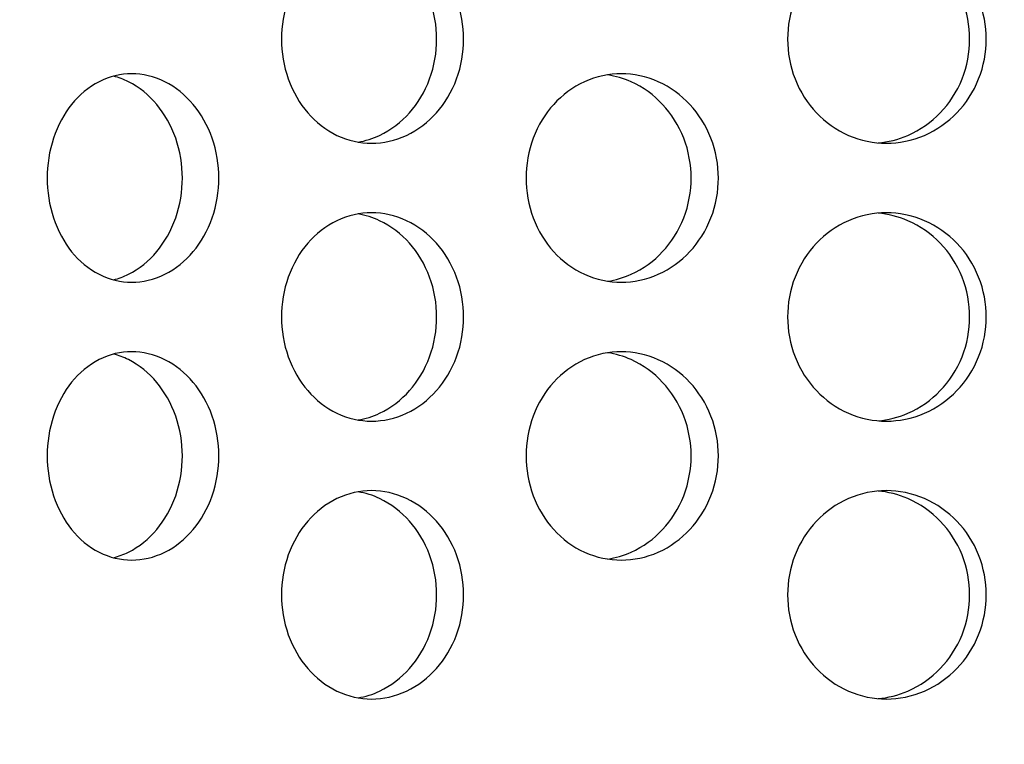
# Model space of a CAD drawing. Units: millimetres. Extents: x 8 to 150, y 15 to 153.
# Drawn here: x 35 to 36, y 53 to 55 of the extents above; entities that cross this region are included whole.
import ezdxf

# ---------------------------------------------------------------- set-up
doc = ezdxf.new("R2010")
doc.units = ezdxf.units.MM
doc.layers.add('Hatch', color=179, linetype='Continuous', lineweight=9)
doc.layers.add('Visible Edges(DATA)', color=7, linetype='Continuous', lineweight=25)

msp = doc.modelspace()

# ---------------------------------------------------------------- hatches: boundary and pattern name
at = {"layer": 'Hatch'}
h = msp.add_hatch(dxfattribs=at)
h.set_pattern_fill('ANSI31', color=256, scale=25.4, angle=15, style=0)
h.set_pattern_definition([(60, (0, 0), (-2.74963, 1.5875), [])])
edge = h.paths.add_edge_path()
edge.add_spline(control_points=[(31.5245, 60.6945), (31.5245, 60.6747), (31.5291, 60.6515), (31.5442, 60.615), (31.5574, 60.5953), (31.5853, 60.5674), (31.605, 60.5542), (31.6258, 60.5456), (31.6285, 60.5446), (31.6312, 60.5436)], knot_values=[0, 0, 0, 0, 0.074048, 0.074048, 0.148096, 0.148096, 0.222145, 0.222145, 0.232482, 0.232482, 0.232482, 0.232482], degree=3, periodic=0)
edge.add_spline(control_points=[(31.6312, 60.5436), (31.6366, 60.5417), (31.6419, 60.5397), (31.6652, 60.53), (31.6844, 60.5199), (31.7202, 60.496), (31.7368, 60.4821), (31.7647, 60.4542), (31.7786, 60.4376), (31.8025, 60.4018), (31.8126, 60.3826), (31.8277, 60.3461), (31.8342, 60.3255), (31.8426, 60.2832), (31.8445, 60.2617), (31.8445, 60.2222), (31.8426, 60.2006), (31.8342, 60.1584), (31.8277, 60.1377), (31.8126, 60.1012), (31.8025, 60.082), (31.7786, 60.0462), (31.7647, 60.0296), (31.7368, 60.0017), (31.7202, 59.9878), (31.6844, 59.9639), (31.6652, 59.9538), (31.6419, 59.9442), (31.6366, 59.9421), (31.6312, 59.9402)], knot_values=[0.719818, 0.719818, 0.719818, 0.719818, 0.740483, 0.740483, 0.814531, 0.814531, 0.888579, 0.888579, 0.962627, 0.962627, 1.036676, 1.036676, 1.110724, 1.110724, 1.184772, 1.184772, 1.25882, 1.25882, 1.332868, 1.332868, 1.406916, 1.406916, 1.480964, 1.480964, 1.555012, 1.555012, 1.629061, 1.629061, 1.649725, 1.649725, 1.649725, 1.649725], degree=3, periodic=0)
edge.add_spline(control_points=[(31.6312, 59.9402), (31.6285, 59.9393), (31.6258, 59.9382), (31.605, 59.9296), (31.5853, 59.9165), (31.5574, 59.8885), (31.5442, 59.8688), (31.5291, 59.8323), (31.5245, 59.8091), (31.5245, 59.7894)], knot_values=[-0.232482, -0.232482, -0.232482, -0.232482, -0.222145, -0.222145, -0.148096, -0.148096, -0.074048, -0.074048, 0, 0, 0, 0], degree=3, periodic=0)
edge.add_line((31.5245, 59.7894), (31.5245, 50.6419))
edge.add_line((31.5245, 50.6419), (31.6525, 50.6419))
edge.add_line((31.6525, 50.6419), (31.6525, 59.7064))
edge.add_spline(control_points=[(31.6525, 59.7064), (31.6525, 59.7262), (31.6571, 59.7494), (31.6722, 59.7859), (31.6854, 59.8056), (31.7097, 59.8299), (31.723, 59.84), (31.7367, 59.8474)], knot_values=[0, 0, 0, 0, 0.074048, 0.074048, 0.148096, 0.148096, 0.202748, 0.202748, 0.202748, 0.202748], degree=3, periodic=0)
edge.add_spline(control_points=[(31.7367, 59.8474), (31.7491, 59.854), (31.7615, 59.8614), (31.7985, 59.8862), (31.8217, 59.9056), (31.8608, 59.9447), (31.8803, 59.968), (31.9138, 60.0181), (31.9278, 60.0449), (31.949, 60.096), (31.958, 60.1249), (31.9698, 60.1841), (31.9725, 60.2143), (31.9725, 60.2696), (31.9698, 60.2997), (31.958, 60.3589), (31.949, 60.3878), (31.9278, 60.4389), (31.9138, 60.4657), (31.8803, 60.5159), (31.8608, 60.5391), (31.8217, 60.5782), (31.7985, 60.5977), (31.7615, 60.6224), (31.7491, 60.6298), (31.7367, 60.6365)], knot_values=[1.090958, 1.090958, 1.090958, 1.090958, 1.140343, 1.140343, 1.244011, 1.244011, 1.347678, 1.347678, 1.451346, 1.451346, 1.555013, 1.555013, 1.65868, 1.65868, 1.762348, 1.762348, 1.866015, 1.866015, 1.969682, 1.969682, 2.07335, 2.07335, 2.177017, 2.177017, 2.226402, 2.226402, 2.226402, 2.226402], degree=3, periodic=0)
edge.add_spline(control_points=[(31.7367, 60.6365), (31.723, 60.6438), (31.7097, 60.6539), (31.6854, 60.6782), (31.6722, 60.6979), (31.6571, 60.7344), (31.6525, 60.7576), (31.6525, 60.7774)], knot_values=[-0.202748, -0.202748, -0.202748, -0.202748, -0.148096, -0.148096, -0.074048, -0.074048, 0, 0, 0, 0], degree=3, periodic=0)
edge.add_line((31.6525, 60.7774), (31.6525, 60.8734))
edge.add_line((31.6525, 60.8734), (31.6525, 61.8419))
edge.add_line((31.6525, 61.8419), (31.5245, 61.8419))
edge.add_line((31.5245, 61.8419), (31.5245, 60.6945))
edge = h.paths.add_edge_path()
edge.add_spline(control_points=[(43.6098, 60.5436), (43.6125, 60.5446), (43.6152, 60.5456), (43.6359, 60.5542), (43.6556, 60.5674), (43.6836, 60.5953), (43.6967, 60.615), (43.7119, 60.6515), (43.7165, 60.6747), (43.7165, 60.6945)], knot_values=[-0.232482, -0.232482, -0.232482, -0.232482, -0.222145, -0.222145, -0.148096, -0.148096, -0.074048, -0.074048, 0, 0, 0, 0], degree=3, periodic=0)
edge.add_line((43.7165, 60.6945), (43.7165, 61.8419))
edge.add_line((43.7165, 61.8419), (43.5885, 61.8419))
edge.add_line((43.5885, 61.8419), (43.5885, 60.8734))
edge.add_line((43.5885, 60.8734), (43.5885, 60.7774))
edge.add_spline(control_points=[(43.5885, 60.7774), (43.5885, 60.7576), (43.5838, 60.7344), (43.5687, 60.6979), (43.5556, 60.6782), (43.5313, 60.6539), (43.518, 60.6438), (43.5043, 60.6365)], knot_values=[0, 0, 0, 0, 0.074048, 0.074048, 0.148096, 0.148096, 0.202748, 0.202748, 0.202748, 0.202748], degree=3, periodic=0)
edge.add_spline(control_points=[(43.5043, 60.6365), (43.4918, 60.6298), (43.4795, 60.6224), (43.4425, 60.5977), (43.4192, 60.5782), (43.3801, 60.5391), (43.3607, 60.5159), (43.3272, 60.4657), (43.3132, 60.4389), (43.292, 60.3878), (43.283, 60.3589), (43.2712, 60.2997), (43.2685, 60.2696), (43.2685, 60.2143), (43.2712, 60.1841), (43.283, 60.1249), (43.292, 60.096), (43.3132, 60.0449), (43.3272, 60.0181), (43.3607, 59.968), (43.3801, 59.9447), (43.4192, 59.9056), (43.4425, 59.8862), (43.4795, 59.8614), (43.4918, 59.854), (43.5043, 59.8474)], knot_values=[1.090958, 1.090958, 1.090958, 1.090958, 1.140343, 1.140343, 1.244011, 1.244011, 1.347678, 1.347678, 1.451346, 1.451346, 1.555013, 1.555013, 1.65868, 1.65868, 1.762348, 1.762348, 1.866015, 1.866015, 1.969682, 1.969682, 2.07335, 2.07335, 2.177017, 2.177017, 2.226402, 2.226402, 2.226402, 2.226402], degree=3, periodic=0)
edge.add_spline(control_points=[(43.5043, 59.8474), (43.518, 59.84), (43.5313, 59.8299), (43.5556, 59.8056), (43.5687, 59.7859), (43.5838, 59.7494), (43.5885, 59.7262), (43.5885, 59.7064)], knot_values=[-0.202748, -0.202748, -0.202748, -0.202748, -0.148096, -0.148096, -0.074048, -0.074048, 0, 0, 0, 0], degree=3, periodic=0)
edge.add_line((43.5885, 59.7064), (43.5885, 50.6419))
edge.add_line((43.5885, 50.6419), (43.7165, 50.6419))
edge.add_line((43.7165, 50.6419), (43.7165, 59.7894))
edge.add_spline(control_points=[(43.7165, 59.7894), (43.7165, 59.8091), (43.7119, 59.8323), (43.6967, 59.8688), (43.6836, 59.8885), (43.6556, 59.9165), (43.6359, 59.9296), (43.6152, 59.9382), (43.6125, 59.9393), (43.6098, 59.9402)], knot_values=[0, 0, 0, 0, 0.074048, 0.074048, 0.148096, 0.148096, 0.222145, 0.222145, 0.232482, 0.232482, 0.232482, 0.232482], degree=3, periodic=0)
edge.add_spline(control_points=[(43.6098, 59.9402), (43.6044, 59.9421), (43.5991, 59.9442), (43.5758, 59.9538), (43.5566, 59.9639), (43.5208, 59.9878), (43.5042, 60.0017), (43.4762, 60.0296), (43.4624, 60.0462), (43.4384, 60.082), (43.4284, 60.1012), (43.4133, 60.1377), (43.4068, 60.1584), (43.3984, 60.2006), (43.3965, 60.2222), (43.3965, 60.2617), (43.3984, 60.2832), (43.4068, 60.3255), (43.4133, 60.3461), (43.4284, 60.3826), (43.4384, 60.4018), (43.4624, 60.4376), (43.4762, 60.4542), (43.5042, 60.4821), (43.5208, 60.496), (43.5566, 60.5199), (43.5758, 60.53), (43.5991, 60.5397), (43.6044, 60.5417), (43.6098, 60.5436)], knot_values=[0.719818, 0.719818, 0.719818, 0.719818, 0.740483, 0.740483, 0.814531, 0.814531, 0.888579, 0.888579, 0.962627, 0.962627, 1.036676, 1.036676, 1.110724, 1.110724, 1.184772, 1.184772, 1.25882, 1.25882, 1.332868, 1.332868, 1.406916, 1.406916, 1.480964, 1.480964, 1.555012, 1.555012, 1.629061, 1.629061, 1.649725, 1.649725, 1.649725, 1.649725], degree=3, periodic=0)
h = msp.add_hatch(dxfattribs=at)
h.set_pattern_fill('ANSI31', color=256, scale=25.4, angle=105.0002, style=0)
h.set_pattern_definition([(150.0002, (0, 0), (-1.58749, -2.74964), [])])
edge = h.paths.add_edge_path()
edge.add_spline(control_points=[(32.5805, 60.7774), (32.6003, 60.7774), (32.6235, 60.7727), (32.66, 60.7576), (32.6797, 60.7445), (32.7076, 60.7165), (32.7208, 60.6968), (32.7359, 60.6604), (32.7405, 60.6371), (32.7405, 60.6174)], knot_values=[0.296193, 0.296193, 0.296193, 0.296193, 0.370242, 0.370242, 0.44429, 0.44429, 0.518338, 0.518338, 0.592386, 0.592386, 0.592386, 0.592386], degree=3, periodic=0)
edge.add_line((32.7405, 60.6174), (32.7405, 52.3774))
edge.add_line((32.7405, 52.3774), (32.8365, 52.3774))
edge.add_line((32.8365, 52.3774), (32.8365, 53.1134))
edge.add_line((32.8365, 53.1134), (32.8365, 59.8338))
edge.add_line((32.8365, 59.8338), (42.4045, 59.8338))
edge.add_line((42.4045, 59.8338), (42.4045, 53.1134))
edge.add_line((42.4045, 53.1134), (42.4045, 52.3774))
edge.add_line((42.4045, 52.3774), (42.5005, 52.3774))
edge.add_line((42.5005, 52.3774), (42.5005, 60.6174))
edge.add_spline(control_points=[(42.5005, 60.6174), (42.5005, 60.6371), (42.5051, 60.6604), (42.5202, 60.6968), (42.5334, 60.7165), (42.5613, 60.7445), (42.581, 60.7576), (42.6175, 60.7727), (42.6407, 60.7774), (42.6605, 60.7774)], knot_values=[0.592386, 0.592386, 0.592386, 0.592386, 0.666434, 0.666434, 0.740482, 0.740482, 0.814531, 0.814531, 0.888579, 0.888579, 0.888579, 0.888579], degree=3, periodic=0)
edge.add_line((42.6605, 60.7774), (43.5885, 60.7774))
edge.add_line((43.5885, 60.7774), (43.6205, 60.7774))
edge.add_line((43.6205, 60.7774), (43.6205, 60.8734))
edge.add_line((43.6205, 60.8734), (43.5885, 60.8734))
edge.add_line((43.5885, 60.8734), (42.6445, 60.8734))
edge.add_spline(control_points=[(42.6445, 60.8734), (42.6149, 60.8734), (42.58, 60.8664), (42.5253, 60.8438), (42.4957, 60.824), (42.4538, 60.7821), (42.4341, 60.7526), (42.4114, 60.6979), (42.4045, 60.663), (42.4045, 60.6334)], knot_values=[0.44429, 0.44429, 0.44429, 0.44429, 0.555362, 0.555362, 0.666435, 0.666435, 0.777507, 0.777507, 0.888579, 0.888579, 0.888579, 0.888579], degree=3, periodic=0)
edge.add_line((42.4045, 60.6334), (42.4045, 60.3129))
edge.add_line((42.4045, 60.3129), (32.8365, 60.3129))
edge.add_line((32.8365, 60.3129), (32.8365, 60.6334))
edge.add_spline(control_points=[(32.8365, 60.6334), (32.8365, 60.663), (32.8296, 60.6979), (32.8069, 60.7526), (32.7872, 60.7821), (32.7453, 60.824), (32.7157, 60.8438), (32.661, 60.8664), (32.6261, 60.8734), (32.5965, 60.8734)], knot_values=[0.888579, 0.888579, 0.888579, 0.888579, 0.999651, 0.999651, 1.110724, 1.110724, 1.221796, 1.221796, 1.332869, 1.332869, 1.332869, 1.332869], degree=3, periodic=0)
edge.add_line((32.5965, 60.8734), (31.6525, 60.8734))
edge.add_line((31.6525, 60.8734), (31.6205, 60.8734))
edge.add_line((31.6205, 60.8734), (31.6205, 60.7774))
edge.add_line((31.6205, 60.7774), (31.6525, 60.7774))
edge.add_line((31.6525, 60.7774), (32.5805, 60.7774))

# ---------------------------------------------------------------- linework, layer by layer
at = {"layer": 'Visible Edges(DATA)'}
for points, knots in [([(35.1431, 54.6974), (35.1431, 54.72), (35.1469, 54.7441), (35.1627, 54.7884), (35.1746, 54.8087), (35.2021, 54.8406), (35.2196, 54.8545), (35.258, 54.8729), (35.279, 54.8774), (35.3186, 54.8774), (35.3397, 54.8729), (35.3788, 54.8545), (35.3967, 54.8406), (35.4251, 54.8087), (35.4374, 54.7884), (35.4538, 54.7441), (35.4578, 54.72), (35.4578, 54.6748), (35.4538, 54.6507), (35.4374, 54.6063), (35.4251, 54.5861), (35.3967, 54.5541), (35.3788, 54.5403), (35.3397, 54.5219), (35.3186, 54.5174), (35.279, 54.5174), (35.258, 54.5219), (35.2196, 54.5403), (35.2021, 54.5541), (35.1746, 54.5861), (35.1627, 54.6063), (35.1469, 54.6507), (35.1431, 54.6748), (35.1431, 54.6974)], [0, 0, 0, 0, 0.084763, 0.084763, 0.169526, 0.169526, 0.254289, 0.254289, 0.339052, 0.339052, 0.423815, 0.423815, 0.508579, 0.508579, 0.593342, 0.593342, 0.678105, 0.678105, 0.762868, 0.762868, 0.847631, 0.847631, 0.932394, 0.932394, 1.017157, 1.017157, 1.10192, 1.10192, 1.186683, 1.186683, 1.271446, 1.271446, 1.356209, 1.356209, 1.356209, 1.356209]), ([(36.0176, 54.6974), (36.0176, 54.72), (36.0219, 54.7441), (36.0392, 54.7884), (36.0523, 54.8087), (36.0825, 54.8406), (36.1017, 54.8545), (36.1438, 54.8729), (36.1668, 54.8774), (36.2099, 54.8774), (36.233, 54.8729), (36.2755, 54.8545), (36.2949, 54.8406), (36.3257, 54.8087), (36.339, 54.7884), (36.3567, 54.7441), (36.3611, 54.72), (36.3611, 54.6748), (36.3567, 54.6507), (36.339, 54.6063), (36.3257, 54.5861), (36.2949, 54.5541), (36.2755, 54.5403), (36.233, 54.5219), (36.2099, 54.5174), (36.1668, 54.5174), (36.1438, 54.5219), (36.1017, 54.5403), (36.0825, 54.5541), (36.0523, 54.5861), (36.0392, 54.6063), (36.0219, 54.6507), (36.0176, 54.6748), (36.0176, 54.6974)], [0, 0, 0, 0, 0.084763, 0.084763, 0.169526, 0.169526, 0.254289, 0.254289, 0.339052, 0.339052, 0.423815, 0.423815, 0.508579, 0.508579, 0.593342, 0.593342, 0.678105, 0.678105, 0.762868, 0.762868, 0.847631, 0.847631, 0.932394, 0.932394, 1.017157, 1.017157, 1.10192, 1.10192, 1.186683, 1.186683, 1.271446, 1.271446, 1.356209, 1.356209, 1.356209, 1.356209]), ([(36.174, 54.518), (36.1912, 54.5196), (36.2089, 54.5239), (36.2467, 54.5403), (36.2662, 54.5541), (36.2969, 54.5861), (36.3103, 54.6063), (36.328, 54.6507), (36.3323, 54.6748), (36.3323, 54.72), (36.328, 54.7441), (36.3103, 54.7884), (36.2969, 54.8087), (36.2662, 54.8406), (36.2467, 54.8545), (36.2089, 54.8708), (36.1912, 54.8752), (36.174, 54.8767)], [0.3576475, 0.3576475, 0.3576475, 0.3576475, 0.4238138, 0.4238138, 0.5085765, 0.5085765, 0.5933393, 0.5933393, 0.678102, 0.678102, 0.7628648, 0.7628648, 0.8476275, 0.8476275, 0.9323903, 0.9323903, 0.9985566, 0.9985566, 0.9985566, 0.9985566]), ([(35.2755, 54.5194), (35.2881, 54.5216), (35.3007, 54.5254), (35.3322, 54.5403), (35.3501, 54.5541), (35.3785, 54.5861), (35.3908, 54.6063), (35.4072, 54.6507), (35.4112, 54.6748), (35.4112, 54.72), (35.4072, 54.7441), (35.3908, 54.7884), (35.3785, 54.8087), (35.3501, 54.8406), (35.3322, 54.8545), (35.3007, 54.8693), (35.2881, 54.8732), (35.2755, 54.8753)], [0.3717528, 0.3717528, 0.3717528, 0.3717528, 0.4238138, 0.4238138, 0.5085765, 0.5085765, 0.5933393, 0.5933393, 0.678102, 0.678102, 0.7628648, 0.7628648, 0.8476275, 0.8476275, 0.9323903, 0.9323903, 0.9844512, 0.9844512, 0.9844512, 0.9844512]), ([(34.7381, 54.4574), (34.7381, 54.48), (34.7417, 54.5041), (34.7564, 54.5484), (34.7675, 54.5686), (34.7933, 54.6006), (34.8097, 54.6145), (34.8459, 54.6329), (34.8656, 54.6374), (34.9029, 54.6374), (34.9229, 54.6328), (34.96, 54.6144), (34.977, 54.6005), (35.0038, 54.5685), (35.0155, 54.5483), (35.0311, 54.5041), (35.0349, 54.48), (35.0349, 54.4348), (35.0311, 54.4107), (35.0155, 54.3664), (35.0038, 54.3462), (34.977, 54.3142), (34.96, 54.3003), (34.9229, 54.2819), (34.9029, 54.2774), (34.8656, 54.2774), (34.8459, 54.2819), (34.8097, 54.3003), (34.7933, 54.3141), (34.7675, 54.3461), (34.7564, 54.3664), (34.7417, 54.4107), (34.7381, 54.4348), (34.7381, 54.4574)], [0, 0, 0, 0, 0.084728, 0.084728, 0.169456, 0.169456, 0.254546, 0.254546, 0.339636, 0.339636, 0.424979, 0.424979, 0.510321, 0.510321, 0.595075, 0.595075, 0.679829, 0.679829, 0.764583, 0.764583, 0.849336, 0.849336, 0.934679, 0.934679, 1.020021, 1.020021, 1.105111, 1.105111, 1.190201, 1.190201, 1.274929, 1.274929, 1.359658, 1.359658, 1.359658, 1.359658]), ([(34.8529, 54.2815), (34.8616, 54.2838), (34.8702, 54.287), (34.897, 54.3003), (34.914, 54.3142), (34.9408, 54.3462), (34.9524, 54.3664), (34.9679, 54.4107), (34.9718, 54.4348), (34.9718, 54.48), (34.9679, 54.5041), (34.9524, 54.5483), (34.9408, 54.5685), (34.914, 54.6005), (34.897, 54.6144), (34.8702, 54.6278), (34.8616, 54.631), (34.8529, 54.6332)], [0.3865235, 0.3865235, 0.3865235, 0.3865235, 0.4249314, 0.4249314, 0.5102507, 0.5102507, 0.5950045, 0.5950045, 0.6797583, 0.6797583, 0.764512, 0.764512, 0.8492658, 0.8492658, 0.9345852, 0.9345852, 0.9729931, 0.9729931, 0.9729931, 0.9729931]), ([(35.5657, 54.4574), (35.5657, 54.48), (35.5698, 54.5041), (35.5864, 54.5484), (35.5989, 54.5686), (35.628, 54.6006), (35.6465, 54.6145), (35.6872, 54.6329), (35.7094, 54.6374), (35.7511, 54.6374), (35.7735, 54.6328), (35.8148, 54.6144), (35.8337, 54.6005), (35.8636, 54.5685), (35.8766, 54.5483), (35.8938, 54.5041), (35.8981, 54.48), (35.8981, 54.4348), (35.8938, 54.4107), (35.8766, 54.3664), (35.8636, 54.3462), (35.8337, 54.3142), (35.8148, 54.3003), (35.7735, 54.2819), (35.7511, 54.2774), (35.7094, 54.2774), (35.6872, 54.2819), (35.6465, 54.3003), (35.628, 54.3141), (35.5989, 54.3461), (35.5864, 54.3664), (35.5698, 54.4107), (35.5657, 54.4348), (35.5657, 54.4574)], [0, 0, 0, 0, 0.084728, 0.084728, 0.169456, 0.169456, 0.254546, 0.254546, 0.339636, 0.339636, 0.424979, 0.424979, 0.510321, 0.510321, 0.595075, 0.595075, 0.679829, 0.679829, 0.764583, 0.764583, 0.849336, 0.849336, 0.934679, 0.934679, 1.020021, 1.020021, 1.105111, 1.105111, 1.190201, 1.190201, 1.274929, 1.274929, 1.359658, 1.359658, 1.359658, 1.359658]), ([(35.7068, 54.2792), (35.7204, 54.2813), (35.7342, 54.2853), (35.7679, 54.3003), (35.7868, 54.3142), (35.8166, 54.3462), (35.8296, 54.3664), (35.8468, 54.4107), (35.851, 54.4348), (35.851, 54.48), (35.8468, 54.5041), (35.8296, 54.5483), (35.8166, 54.5685), (35.7868, 54.6005), (35.7679, 54.6144), (35.7342, 54.6295), (35.7204, 54.6334), (35.7068, 54.6355)], [0.3709241, 0.3709241, 0.3709241, 0.3709241, 0.4249314, 0.4249314, 0.5102507, 0.5102507, 0.5950045, 0.5950045, 0.6797583, 0.6797583, 0.764512, 0.764512, 0.8492658, 0.8492658, 0.9345852, 0.9345852, 0.9885924, 0.9885924, 0.9885924, 0.9885924]), ([(35.1431, 54.2174), (35.1431, 54.24), (35.1469, 54.2641), (35.1627, 54.3084), (35.1746, 54.3287), (35.2021, 54.3606), (35.2196, 54.3745), (35.258, 54.3929), (35.279, 54.3974), (35.3186, 54.3974), (35.3397, 54.3929), (35.3788, 54.3745), (35.3967, 54.3606), (35.4251, 54.3287), (35.4374, 54.3084), (35.4538, 54.2641), (35.4578, 54.24), (35.4578, 54.1948), (35.4538, 54.1707), (35.4374, 54.1263), (35.4251, 54.1061), (35.3967, 54.0741), (35.3788, 54.0603), (35.3397, 54.0419), (35.3186, 54.0374), (35.279, 54.0374), (35.258, 54.0419), (35.2196, 54.0603), (35.2021, 54.0741), (35.1746, 54.1061), (35.1627, 54.1263), (35.1469, 54.1707), (35.1431, 54.1948), (35.1431, 54.2174)], [0, 0, 0, 0, 0.084763, 0.084763, 0.169526, 0.169526, 0.254289, 0.254289, 0.339052, 0.339052, 0.423815, 0.423815, 0.508579, 0.508579, 0.593342, 0.593342, 0.678105, 0.678105, 0.762868, 0.762868, 0.847631, 0.847631, 0.932394, 0.932394, 1.017157, 1.017157, 1.10192, 1.10192, 1.186683, 1.186683, 1.271446, 1.271446, 1.356209, 1.356209, 1.356209, 1.356209]), ([(35.2755, 54.0394), (35.2881, 54.0416), (35.3007, 54.0454), (35.3322, 54.0603), (35.3501, 54.0741), (35.3785, 54.1061), (35.3908, 54.1263), (35.4072, 54.1707), (35.4112, 54.1948), (35.4112, 54.24), (35.4072, 54.2641), (35.3908, 54.3084), (35.3785, 54.3287), (35.3501, 54.3606), (35.3322, 54.3745), (35.3007, 54.3893), (35.2881, 54.3932), (35.2755, 54.3953)], [0.3717528, 0.3717528, 0.3717528, 0.3717528, 0.4238138, 0.4238138, 0.5085765, 0.5085765, 0.5933393, 0.5933393, 0.678102, 0.678102, 0.7628648, 0.7628648, 0.8476275, 0.8476275, 0.9323903, 0.9323903, 0.9844512, 0.9844512, 0.9844512, 0.9844512]), ([(36.0176, 54.2174), (36.0176, 54.24), (36.0219, 54.2641), (36.0392, 54.3084), (36.0523, 54.3287), (36.0825, 54.3606), (36.1017, 54.3745), (36.1438, 54.3929), (36.1668, 54.3974), (36.2099, 54.3974), (36.233, 54.3929), (36.2755, 54.3745), (36.2949, 54.3606), (36.3257, 54.3287), (36.339, 54.3084), (36.3567, 54.2641), (36.3611, 54.24), (36.3611, 54.1948), (36.3567, 54.1707), (36.339, 54.1263), (36.3257, 54.1061), (36.2949, 54.0741), (36.2755, 54.0603), (36.233, 54.0419), (36.2099, 54.0374), (36.1668, 54.0374), (36.1438, 54.0419), (36.1017, 54.0603), (36.0825, 54.0741), (36.0523, 54.1061), (36.0392, 54.1263), (36.0219, 54.1707), (36.0176, 54.1948), (36.0176, 54.2174)], [0, 0, 0, 0, 0.084763, 0.084763, 0.169526, 0.169526, 0.254289, 0.254289, 0.339052, 0.339052, 0.423815, 0.423815, 0.508579, 0.508579, 0.593342, 0.593342, 0.678105, 0.678105, 0.762868, 0.762868, 0.847631, 0.847631, 0.932394, 0.932394, 1.017157, 1.017157, 1.10192, 1.10192, 1.186683, 1.186683, 1.271446, 1.271446, 1.356209, 1.356209, 1.356209, 1.356209]), ([(36.174, 54.038), (36.1912, 54.0396), (36.2089, 54.0439), (36.2467, 54.0603), (36.2662, 54.0741), (36.2969, 54.1061), (36.3103, 54.1263), (36.328, 54.1707), (36.3323, 54.1948), (36.3323, 54.24), (36.328, 54.2641), (36.3103, 54.3084), (36.2969, 54.3287), (36.2662, 54.3606), (36.2467, 54.3745), (36.2089, 54.3908), (36.1912, 54.3952), (36.174, 54.3967)], [0.3576475, 0.3576475, 0.3576475, 0.3576475, 0.4238138, 0.4238138, 0.5085765, 0.5085765, 0.5933393, 0.5933393, 0.678102, 0.678102, 0.7628648, 0.7628648, 0.8476275, 0.8476275, 0.9323903, 0.9323903, 0.9985566, 0.9985566, 0.9985566, 0.9985566]), ([(34.7381, 53.9774), (34.7381, 54), (34.7417, 54.0241), (34.7564, 54.0684), (34.7675, 54.0886), (34.7933, 54.1206), (34.8097, 54.1345), (34.8459, 54.1529), (34.8656, 54.1574), (34.9029, 54.1574), (34.9229, 54.1528), (34.96, 54.1344), (34.977, 54.1205), (35.0038, 54.0885), (35.0155, 54.0683), (35.0311, 54.0241), (35.0349, 54), (35.0349, 53.9548), (35.0311, 53.9307), (35.0155, 53.8864), (35.0038, 53.8662), (34.977, 53.8342), (34.96, 53.8203), (34.9229, 53.8019), (34.9029, 53.7974), (34.8656, 53.7974), (34.8459, 53.8019), (34.8097, 53.8203), (34.7933, 53.8341), (34.7675, 53.8661), (34.7564, 53.8864), (34.7417, 53.9307), (34.7381, 53.9548), (34.7381, 53.9774)], [0, 0, 0, 0, 0.084728, 0.084728, 0.169456, 0.169456, 0.254546, 0.254546, 0.339636, 0.339636, 0.424979, 0.424979, 0.510321, 0.510321, 0.595075, 0.595075, 0.679829, 0.679829, 0.764583, 0.764583, 0.849336, 0.849336, 0.934679, 0.934679, 1.020021, 1.020021, 1.105111, 1.105111, 1.190201, 1.190201, 1.274929, 1.274929, 1.359658, 1.359658, 1.359658, 1.359658]), ([(34.8529, 53.8015), (34.8616, 53.8038), (34.8702, 53.807), (34.897, 53.8203), (34.914, 53.8342), (34.9408, 53.8662), (34.9524, 53.8864), (34.9679, 53.9307), (34.9718, 53.9548), (34.9718, 54), (34.9679, 54.0241), (34.9524, 54.0683), (34.9408, 54.0885), (34.914, 54.1205), (34.897, 54.1344), (34.8702, 54.1478), (34.8616, 54.151), (34.8529, 54.1532)], [0.3865235, 0.3865235, 0.3865235, 0.3865235, 0.4249314, 0.4249314, 0.5102507, 0.5102507, 0.5950045, 0.5950045, 0.6797583, 0.6797583, 0.764512, 0.764512, 0.8492658, 0.8492658, 0.9345852, 0.9345852, 0.9729931, 0.9729931, 0.9729931, 0.9729931]), ([(35.5657, 53.9774), (35.5657, 54), (35.5698, 54.0241), (35.5864, 54.0684), (35.5989, 54.0886), (35.628, 54.1206), (35.6465, 54.1345), (35.6872, 54.1529), (35.7094, 54.1574), (35.7511, 54.1574), (35.7735, 54.1528), (35.8148, 54.1344), (35.8337, 54.1205), (35.8636, 54.0885), (35.8766, 54.0683), (35.8938, 54.0241), (35.8981, 54), (35.8981, 53.9548), (35.8938, 53.9307), (35.8766, 53.8864), (35.8636, 53.8662), (35.8337, 53.8342), (35.8148, 53.8203), (35.7735, 53.8019), (35.7511, 53.7974), (35.7094, 53.7974), (35.6872, 53.8019), (35.6465, 53.8203), (35.628, 53.8341), (35.5989, 53.8661), (35.5864, 53.8864), (35.5698, 53.9307), (35.5657, 53.9548), (35.5657, 53.9774)], [0, 0, 0, 0, 0.084728, 0.084728, 0.169456, 0.169456, 0.254546, 0.254546, 0.339636, 0.339636, 0.424979, 0.424979, 0.510321, 0.510321, 0.595075, 0.595075, 0.679829, 0.679829, 0.764583, 0.764583, 0.849336, 0.849336, 0.934679, 0.934679, 1.020021, 1.020021, 1.105111, 1.105111, 1.190201, 1.190201, 1.274929, 1.274929, 1.359658, 1.359658, 1.359658, 1.359658]), ([(35.7068, 53.7992), (35.7204, 53.8013), (35.7342, 53.8053), (35.7679, 53.8203), (35.7868, 53.8342), (35.8166, 53.8662), (35.8296, 53.8864), (35.8468, 53.9307), (35.851, 53.9548), (35.851, 54), (35.8468, 54.0241), (35.8296, 54.0683), (35.8166, 54.0885), (35.7868, 54.1205), (35.7679, 54.1344), (35.7342, 54.1495), (35.7204, 54.1534), (35.7068, 54.1555)], [0.3709241, 0.3709241, 0.3709241, 0.3709241, 0.4249314, 0.4249314, 0.5102507, 0.5102507, 0.5950045, 0.5950045, 0.6797583, 0.6797583, 0.764512, 0.764512, 0.8492658, 0.8492658, 0.9345852, 0.9345852, 0.9885924, 0.9885924, 0.9885924, 0.9885924]), ([(35.1431, 53.7374), (35.1431, 53.76), (35.1469, 53.7841), (35.1627, 53.8284), (35.1746, 53.8487), (35.2021, 53.8806), (35.2196, 53.8945), (35.258, 53.9129), (35.279, 53.9174), (35.3186, 53.9174), (35.3397, 53.9129), (35.3788, 53.8945), (35.3967, 53.8806), (35.4251, 53.8487), (35.4374, 53.8284), (35.4538, 53.7841), (35.4578, 53.76), (35.4578, 53.7148), (35.4538, 53.6907), (35.4374, 53.6463), (35.4251, 53.6261), (35.3967, 53.5941), (35.3788, 53.5803), (35.3397, 53.5619), (35.3186, 53.5574), (35.279, 53.5574), (35.258, 53.5619), (35.2196, 53.5803), (35.2021, 53.5941), (35.1746, 53.6261), (35.1627, 53.6463), (35.1469, 53.6907), (35.1431, 53.7148), (35.1431, 53.7374)], [0, 0, 0, 0, 0.084763, 0.084763, 0.169526, 0.169526, 0.254289, 0.254289, 0.339052, 0.339052, 0.423815, 0.423815, 0.508579, 0.508579, 0.593342, 0.593342, 0.678105, 0.678105, 0.762868, 0.762868, 0.847631, 0.847631, 0.932394, 0.932394, 1.017157, 1.017157, 1.10192, 1.10192, 1.186683, 1.186683, 1.271446, 1.271446, 1.356209, 1.356209, 1.356209, 1.356209]), ([(35.2755, 53.5594), (35.2881, 53.5616), (35.3007, 53.5654), (35.3322, 53.5803), (35.3501, 53.5941), (35.3785, 53.6261), (35.3908, 53.6463), (35.4072, 53.6907), (35.4112, 53.7148), (35.4112, 53.76), (35.4072, 53.7841), (35.3908, 53.8284), (35.3785, 53.8487), (35.3501, 53.8806), (35.3322, 53.8945), (35.3007, 53.9093), (35.2881, 53.9132), (35.2755, 53.9153)], [0.3717528, 0.3717528, 0.3717528, 0.3717528, 0.4238138, 0.4238138, 0.5085765, 0.5085765, 0.5933393, 0.5933393, 0.678102, 0.678102, 0.7628648, 0.7628648, 0.8476275, 0.8476275, 0.9323903, 0.9323903, 0.9844512, 0.9844512, 0.9844512, 0.9844512]), ([(36.0176, 53.7374), (36.0176, 53.76), (36.0219, 53.7841), (36.0392, 53.8284), (36.0523, 53.8487), (36.0825, 53.8806), (36.1017, 53.8945), (36.1438, 53.9129), (36.1668, 53.9174), (36.2099, 53.9174), (36.233, 53.9129), (36.2755, 53.8945), (36.2949, 53.8806), (36.3257, 53.8487), (36.339, 53.8284), (36.3567, 53.7841), (36.3611, 53.76), (36.3611, 53.7148), (36.3567, 53.6907), (36.339, 53.6463), (36.3257, 53.6261), (36.2949, 53.5941), (36.2755, 53.5803), (36.233, 53.5619), (36.2099, 53.5574), (36.1668, 53.5574), (36.1438, 53.5619), (36.1017, 53.5803), (36.0825, 53.5941), (36.0523, 53.6261), (36.0392, 53.6463), (36.0219, 53.6907), (36.0176, 53.7148), (36.0176, 53.7374)], [0, 0, 0, 0, 0.084763, 0.084763, 0.169526, 0.169526, 0.254289, 0.254289, 0.339052, 0.339052, 0.423815, 0.423815, 0.508579, 0.508579, 0.593342, 0.593342, 0.678105, 0.678105, 0.762868, 0.762868, 0.847631, 0.847631, 0.932394, 0.932394, 1.017157, 1.017157, 1.10192, 1.10192, 1.186683, 1.186683, 1.271446, 1.271446, 1.356209, 1.356209, 1.356209, 1.356209]), ([(36.174, 53.558), (36.1912, 53.5596), (36.2089, 53.5639), (36.2467, 53.5803), (36.2662, 53.5941), (36.2969, 53.6261), (36.3103, 53.6463), (36.328, 53.6907), (36.3323, 53.7148), (36.3323, 53.76), (36.328, 53.7841), (36.3103, 53.8284), (36.2969, 53.8487), (36.2662, 53.8806), (36.2467, 53.8945), (36.2089, 53.9108), (36.1912, 53.9152), (36.174, 53.9167)], [0.3576475, 0.3576475, 0.3576475, 0.3576475, 0.4238138, 0.4238138, 0.5085765, 0.5085765, 0.5933393, 0.5933393, 0.678102, 0.678102, 0.7628648, 0.7628648, 0.8476275, 0.8476275, 0.9323903, 0.9323903, 0.9985566, 0.9985566, 0.9985566, 0.9985566])]:
    msp.add_open_spline(points, degree=3, knots=knots, dxfattribs=at)

doc.saveas('drawing.dxf')
